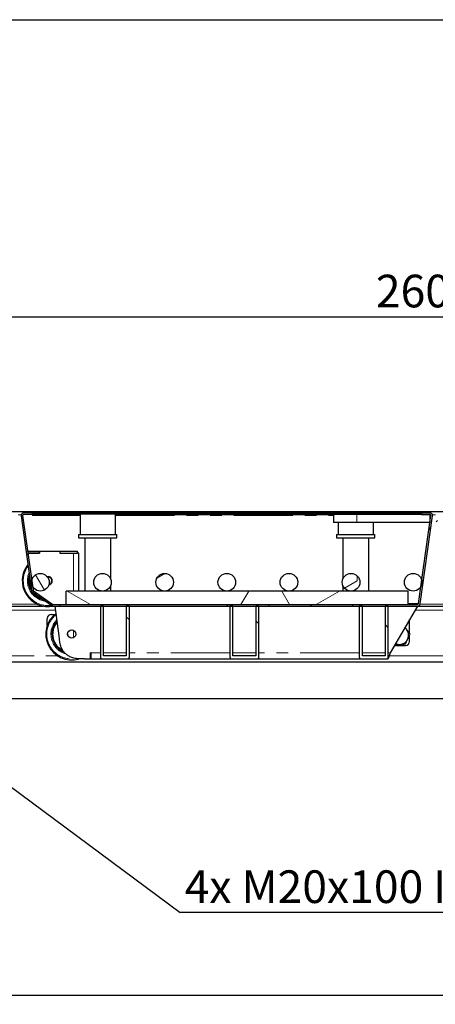
# Model space of a CAD drawing. Units: millimetres. Extents: x 55 to 5940, y 0 to 7171.
# Drawn here: x 848 to 1294, y 1451 to 2507 of the extents above; entities that cross this region are included whole.
import ezdxf

# ---------------------------------------------------------------- set-up
doc = ezdxf.new("R2010")
doc.units = ezdxf.units.MM
doc.header["$LTSCALE"] = 10
doc.linetypes.add('PHANTOM', pattern=[12.7, 6.35, -1.27, 1.27, -1.27, 1.27, -1.27])
doc.layers.add('O-TEKST', color=7, linetype='Continuous')
doc.styles.add('SLDTEXTSTYLE0', font='TXT', dxfattribs={"width": 0.75})
doc.dimstyles.new('SLDDIMSTYLE3', dxfattribs={"dimtxt": 0.18, "dimasz": 10.16, "dimexe": 0, "dimexo": 0.0625, "dimgap": 0, "dimtad": 0, "dimtih": 1, "dimtoh": 1, "dimdec": 0, "dimrnd": 1e-09, "dimzin": 0, "dimdsep": 46, "dimtxsty": 'Standard', "dimblk1": 'DOT', "dimblk2": 'DOT', "dimsah": 1, "dimcen": 0.09, "dimadec": 0, "dimazin": 0, "dimtfac": 10.16, "dimtdec": 0, "dimtofl": 0, "dimtmove": 0, "dimatfit": 3, "dimldrblk": 'DOT', "dimfxl": 1, "dimfrac": 2, "dimtolj": 1, "dimtzin": 0, "dimarcsym": 0})
doc.dimstyles.new('SLDDIMSTYLE5', dxfattribs={"dimtxt": 35, "dimasz": 33.02, "dimexe": 0, "dimexo": 0.0625, "dimgap": 8.75, "dimtad": 1, "dimlfac": 0.9, "dimrnd": 1e-09, "dimzin": 12, "dimdsep": 46, "dimtxsty": 'SLDTEXTSTYLE0', "dimsah": 1, "dimcen": 0.09, "dimadec": 0, "dimazin": 3, "dimtfac": 1, "dimtofl": 0, "dimtmove": 0, "dimatfit": 3, "dimfxl": 1, "dimfrac": 2, "dimtolj": 1, "dimtzin": 12, "dimarcsym": 0})

# ---------------------------------------------------------------- blocks, each defined once
blk = doc.blocks.new('_D_10')
at = {"layer": 'O-TEKST', "color": 7}
for p, q in [((292.2, 2496.5), (292.2, 2178.1)), ((3181.1, 2496.5), (3181.1, 2178.1)), ((292.2, 2188.1), (3181.1, 2188.1))]:
    blk.add_line(p, q, dxfattribs=at)
for points in [[(292.2, 2188.1), (325.2, 2183), (325.2, 2193.2)], [(3181.1, 2188.1), (3148.1, 2193.2), (3148.1, 2183)]]:
    blk.add_solid(points, dxfattribs=at)
at = {"layer": 'O-TEKST', "color": 7, "char_height": 35, "attachment_point": 1, "style": 'SLDTEXTSTYLE0'}
for s, insert in [('2600', (1230.1, 2233.2)), ('Modularer Schacht / 2660 ohne Schacht', (1346.7, 2233.2))]:
    blk.add_mtext(s, dxfattribs=dict(at, insert=insert))
blk = doc.blocks.new('_D_13')
at = {"layer": 'O-TEKST', "color": 7}
for p, q in [((420, 1814.7), (420, 1451.2)), ((3053.3, 1814.7), (3053.3, 1451.2)), ((420, 1461.2), (3053.3, 1461.2))]:
    blk.add_line(p, q, dxfattribs=at)
for points in [[(420, 1461.2), (453, 1456.2), (453, 1466.3)], [(3053.3, 1461.2), (3020.3, 1466.3), (3020.3, 1456.2)]]:
    blk.add_solid(points, dxfattribs=at)
at = {"layer": 'O-TEKST', "color": 7, "char_height": 35, "attachment_point": 1, "style": 'SLDTEXTSTYLE0'}
for s, insert in [('Lichtmass', (1454.4, 1506.4)), ('2370', (1684.6, 1506.4))]:
    blk.add_mtext(s, dxfattribs=dict(at, insert=insert))
blk = doc.blocks.new('SW_NOTE_11')
at = {"layer": 'O-TEKST', "color": 0}
blk.add_line((1483, 0), (0, 0), dxfattribs=at)
at = {"layer": 'O-TEKST', "color": 0, "insert": (4.8, 45.2), "char_height": 35, "attachment_point": 1, "style": 'SLDTEXTSTYLE0'}
blk.add_mtext('4x M20x100 Innensechskantschraube pro Deckel (ausser bei B125)', dxfattribs=at)
blk = doc.blocks.new('_DOT')
at = {"color": 0, "linetype": 'ByBlock', "lineweight": -2}
blk.add_line((-0.5, 0), (-1, 0), dxfattribs=at)
at = {"color": 0, "linetype": 'ByBlock', "const_width": 0.5}
blk.add_lwpolyline([(-0.25, 0, 1), (0.25, 0, 1)], format="xyb", close=True, dxfattribs=at)

msp = doc.modelspace()

# ---------------------------------------------------------------- hatches: boundary and pattern name
at = {"linetype": 'Continuous', "lineweight": 18}
h = msp.add_hatch(dxfattribs=at)
h.set_pattern_fill('STARS', scale=20, angle=90, style=0)
h.paths.add_polyline_path([(861.248, 1978.038), (861.248, 1976.926), (1279.026, 1976.926), (1279.026, 1978.038)], flags=0)
h = msp.add_hatch(dxfattribs=at)
h.set_pattern_fill('STARS', scale=20, angle=90, style=0)
edge = h.paths.add_edge_path(flags=0)
edge.add_arc((870.137, 1903.593), 9.444, 0, 360)
h = msp.add_hatch(dxfattribs=at)
h.set_pattern_fill('STARS', scale=20, style=0)
edge = h.paths.add_edge_path(flags=0)
edge.add_arc((870.137, 1903.593), 9.444, 0, 360)
h = msp.add_hatch(dxfattribs=at)
h.set_pattern_fill('STARS', scale=20, angle=90, style=0)
edge = h.paths.add_edge_path(flags=0)
edge.add_arc((870.137, 1903.593), 9.444, 0, 360)
h = msp.add_hatch(dxfattribs=at)
h.set_pattern_fill('STARS', scale=20, style=0)
edge = h.paths.add_edge_path(flags=0)
edge.add_arc((936.804, 1903.593), 9.444, 0, 360)
h = msp.add_hatch(dxfattribs=at)
h.set_pattern_fill('STARS', scale=20, angle=90, style=0)
edge = h.paths.add_edge_path(flags=0)
edge.add_arc((936.804, 1903.593), 9.444, 0, 360)
h = msp.add_hatch(dxfattribs=at)
h.set_pattern_fill('STARS', scale=20, style=0)
edge = h.paths.add_edge_path(flags=0)
edge.add_arc((936.804, 1903.593), 9.444, 0, 360)
h = msp.add_hatch(dxfattribs=at)
h.set_pattern_fill('STARS', scale=20, angle=90, style=0)
edge = h.paths.add_edge_path(flags=0)
edge.add_arc((936.804, 1903.593), 9.444, 0, 360)
h = msp.add_hatch(dxfattribs=at)
h.set_pattern_fill('STARS', scale=20, style=0)
edge = h.paths.add_edge_path(flags=0)
edge.add_arc((1003.471, 1903.593), 9.444, 0, 360)
h = msp.add_hatch(dxfattribs=at)
h.set_pattern_fill('STARS', scale=20, angle=90, style=0)
edge = h.paths.add_edge_path(flags=0)
edge.add_arc((1003.471, 1903.593), 9.444, 0, 360)
h = msp.add_hatch(dxfattribs=at)
h.set_pattern_fill('STARS', scale=20, style=0)
edge = h.paths.add_edge_path(flags=0)
edge.add_arc((1003.471, 1903.593), 9.444, 0, 360)
h = msp.add_hatch(dxfattribs=at)
h.set_pattern_fill('STARS', scale=20, angle=90, style=0)
edge = h.paths.add_edge_path(flags=0)
edge.add_arc((1003.471, 1903.593), 9.444, 0, 360)
h = msp.add_hatch(dxfattribs=at)
h.set_pattern_fill('STARS', scale=20, style=0)
edge = h.paths.add_edge_path(flags=0)
edge.add_arc((1003.471, 1903.593), 9.444, 0, 360)
h = msp.add_hatch(dxfattribs=at)
h.set_pattern_fill('STARS', scale=20, style=0)
edge = h.paths.add_edge_path(flags=0)
edge.add_arc((1070.137, 1903.593), 9.444, 0, 360)
h = msp.add_hatch(dxfattribs=at)
h.set_pattern_fill('STARS', scale=20, angle=90, style=0)
edge = h.paths.add_edge_path(flags=0)
edge.add_arc((1070.137, 1903.593), 9.444, 0, 360)
h = msp.add_hatch(dxfattribs=at)
h.set_pattern_fill('STARS', scale=20, style=0)
edge = h.paths.add_edge_path(flags=0)
edge.add_arc((1070.137, 1903.593), 9.444, 0, 360)
h = msp.add_hatch(dxfattribs=at)
h.set_pattern_fill('STARS', scale=20, angle=90, style=0)
edge = h.paths.add_edge_path(flags=0)
edge.add_arc((1070.137, 1903.593), 9.444, 0, 360)
h = msp.add_hatch(dxfattribs=at)
h.set_pattern_fill('STARS', scale=20, style=0)
edge = h.paths.add_edge_path(flags=0)
edge.add_arc((1070.137, 1903.593), 9.444, 0, 360)
h = msp.add_hatch(dxfattribs=at)
h.set_pattern_fill('STARS', scale=20, angle=90, style=0)
edge = h.paths.add_edge_path(flags=0)
edge.add_arc((1070.137, 1903.593), 9.444, 0, 360)
h = msp.add_hatch(dxfattribs=at)
h.set_pattern_fill('STARS', scale=20, style=0)
edge = h.paths.add_edge_path(flags=0)
edge.add_arc((1136.804, 1903.593), 9.444, 0, 360)
h = msp.add_hatch(dxfattribs=at)
h.set_pattern_fill('STARS', scale=20, angle=90, style=0)
edge = h.paths.add_edge_path(flags=0)
edge.add_arc((1136.804, 1903.593), 9.444, 0, 360)
h = msp.add_hatch(dxfattribs=at)
h.set_pattern_fill('STARS', scale=20, style=0)
edge = h.paths.add_edge_path(flags=0)
edge.add_arc((1136.804, 1903.593), 9.444, 0, 360)
h = msp.add_hatch(dxfattribs=at)
h.set_pattern_fill('STARS', scale=20, angle=90, style=0)
edge = h.paths.add_edge_path(flags=0)
edge.add_arc((1136.804, 1903.593), 9.444, 0, 360)
h = msp.add_hatch(dxfattribs=at)
h.set_pattern_fill('STARS', scale=20, style=0)
edge = h.paths.add_edge_path(flags=0)
edge.add_arc((1136.804, 1903.593), 9.444, 0, 360)
h = msp.add_hatch(dxfattribs=at)
h.set_pattern_fill('STARS', scale=20, style=0)
edge = h.paths.add_edge_path(flags=0)
edge.add_arc((1203.471, 1903.593), 9.444, 0, 360)
h = msp.add_hatch(dxfattribs=at)
h.set_pattern_fill('STARS', scale=20, angle=90, style=0)
edge = h.paths.add_edge_path(flags=0)
edge.add_arc((1203.471, 1903.593), 9.444, 0, 360)
h = msp.add_hatch(dxfattribs=at)
h.set_pattern_fill('STARS', scale=20, style=0)
edge = h.paths.add_edge_path(flags=0)
edge.add_arc((1203.471, 1903.593), 9.444, 0, 360)
h = msp.add_hatch(dxfattribs=at)
h.set_pattern_fill('STARS', scale=20, angle=90, style=0)
edge = h.paths.add_edge_path(flags=0)
edge.add_arc((1203.471, 1903.593), 9.444, 0, 360)
h = msp.add_hatch(dxfattribs=at)
h.set_pattern_fill('STARS', scale=20, angle=90, style=0)
edge = h.paths.add_edge_path(flags=0)
edge.add_arc((1270.137, 1903.593), 9.444, 0, 360)
h = msp.add_hatch(dxfattribs=at)
h.set_pattern_fill('STARS', scale=20, style=0)
edge = h.paths.add_edge_path(flags=0)
edge.add_arc((1270.137, 1903.593), 9.444, 0, 360)
h = msp.add_hatch(dxfattribs=at)
h.set_pattern_fill('STARS', scale=20, angle=90, style=0)
edge = h.paths.add_edge_path(flags=0)
edge.add_arc((1270.137, 1903.593), 9.444, 0, 360)
h = msp.add_hatch(dxfattribs=at)
h.set_pattern_fill('STARS', scale=20, angle=90, style=0)
h.paths.add_polyline_path([(897.915, 1894.149), (897.915, 1879.704), (1264.582, 1879.704), (1264.582, 1894.149)], flags=0)
h = msp.add_hatch(dxfattribs=at)
h.set_pattern_fill('STARS', scale=20, style=0)
h.paths.add_polyline_path([(897.915, 1894.149), (897.915, 1879.704), (1264.582, 1879.704), (1264.582, 1894.149)], flags=0)
h = msp.add_hatch(dxfattribs=at)
h.set_pattern_fill('STARS', scale=20, angle=90, style=0)
h.paths.add_polyline_path([(897.915, 1894.149), (897.915, 1879.704), (1264.582, 1879.704), (1264.582, 1894.149)], flags=0)
h = msp.add_hatch(dxfattribs=at)
h.set_pattern_fill('STARS', scale=20, style=0)
h.paths.add_polyline_path([(897.915, 1894.149), (897.915, 1879.704), (1264.582, 1879.704), (1264.582, 1894.149)], flags=0)
h = msp.add_hatch(dxfattribs=at)
h.set_pattern_fill('STARS', scale=20, angle=90, style=0)
h.paths.add_polyline_path([(897.915, 1894.149), (897.915, 1879.704), (1264.582, 1879.704), (1264.582, 1894.149)], flags=0)
h = msp.add_hatch(dxfattribs=at)
h.set_pattern_fill('STARS', scale=20, style=0)
h.paths.add_polyline_path([(897.915, 1894.149), (897.915, 1879.704), (1264.582, 1879.704), (1264.582, 1894.149)], flags=0)
h = msp.add_hatch(dxfattribs=at)
h.set_pattern_fill('STARS', scale=20, angle=90, style=0)
h.paths.add_polyline_path([(897.915, 1894.149), (897.915, 1879.704), (1264.582, 1879.704), (1264.582, 1894.149)], flags=0)
h = msp.add_hatch(dxfattribs=at)
h.set_pattern_fill('ANSI32', scale=10, angle=90, style=0)
edge = h.paths.add_edge_path(flags=0)
edge.add_arc((963.448, 1823.593), 2.222, 270, 360)
edge.add_line((965.67, 1823.593), (965.67, 1878.038))
edge.add_line((965.67, 1878.038), (962.337, 1878.038))
edge.add_line((962.337, 1878.038), (962.337, 1824.704))
edge.add_line((962.337, 1824.704), (937.892, 1824.704))
edge.add_line((937.892, 1824.704), (937.892, 1878.038))
edge.add_line((937.892, 1878.038), (934.559, 1878.038))
edge.add_line((934.559, 1878.038), (934.559, 1823.593))
edge.add_arc((936.781, 1823.593), 2.222, 180, 270)
edge.add_line((936.781, 1821.371), (963.448, 1821.371))
h = msp.add_hatch(dxfattribs=at)
h.set_pattern_fill('ANSI32', scale=10, angle=90, style=0)
edge = h.paths.add_edge_path(flags=0)
edge.add_arc((1102.316, 1823.593), 2.222, 270, 360)
edge.add_line((1104.539, 1823.593), (1104.539, 1878.038))
edge.add_line((1104.539, 1878.038), (1101.205, 1878.038))
edge.add_line((1101.205, 1878.038), (1101.205, 1824.704))
edge.add_line((1101.205, 1824.704), (1076.761, 1824.704))
edge.add_line((1076.761, 1824.704), (1076.761, 1878.038))
edge.add_line((1076.761, 1878.038), (1073.427, 1878.038))
edge.add_line((1073.427, 1878.038), (1073.427, 1823.593))
edge.add_arc((1075.65, 1823.593), 2.222, 180, 270)
edge.add_line((1075.65, 1821.371), (1102.316, 1821.371))
h = msp.add_hatch(dxfattribs=at)
h.set_pattern_fill('ANSI32', scale=10, angle=90, style=0)
edge = h.paths.add_edge_path(flags=0)
edge.add_arc((1241.185, 1823.593), 2.222, 270, 360)
edge.add_line((1243.407, 1823.593), (1243.407, 1878.038))
edge.add_line((1243.407, 1878.038), (1240.074, 1878.038))
edge.add_line((1240.074, 1878.038), (1240.074, 1824.704))
edge.add_line((1240.074, 1824.704), (1215.629, 1824.704))
edge.add_line((1215.629, 1824.704), (1215.629, 1878.038))
edge.add_line((1215.629, 1878.038), (1212.296, 1878.038))
edge.add_line((1212.296, 1878.038), (1212.296, 1823.593))
edge.add_arc((1214.518, 1823.593), 2.222, 180, 270)
edge.add_line((1214.518, 1821.371), (1241.185, 1821.371))
at = {"layer": 'O-TEKST', "linetype": 'Continuous', "lineweight": 18}
h = msp.add_hatch(dxfattribs=at)
h.set_pattern_fill('ANSI34', color=256, scale=10, style=0)
edge = h.paths.add_edge_path(flags=0)
edge.add_line((1288.053, 1978.038), (1279.026, 1978.038))
edge.add_line((1279.026, 1978.038), (1279.026, 1976.371))
edge.add_line((1279.026, 1976.371), (1288.053, 1976.371))
edge.add_arc((1288.053, 1975.26), 1.111, -8, 90, ccw=False)
edge.add_line((1289.153, 1975.105), (1275.88, 1880.661))
edge.add_arc((1274.78, 1880.815), 1.111, 270, 352, ccw=False)
edge.add_line((1274.78, 1879.704), (883.985, 1879.704))
edge.add_arc((883.985, 1880.815), 1.111, 235, 270, ccw=False)
edge.add_line((883.348, 1879.905), (862.839, 1894.266))
edge.add_arc((863.477, 1895.176), 1.111, 188, 235, ccw=False)
edge.add_line((862.376, 1895.021), (851.121, 1975.105))
edge.add_arc((852.222, 1975.26), 1.111, 90, 188, ccw=False)
edge.add_line((852.222, 1976.371), (861.248, 1976.371))
edge.add_line((861.248, 1976.371), (861.248, 1978.038))
edge.add_line((861.248, 1978.038), (852.222, 1978.038))
edge.add_arc((852.222, 1975.26), 2.778, 90, 188)
edge.add_line((849.471, 1974.873), (860.726, 1894.789))
edge.add_arc((863.477, 1895.176), 2.778, 188, 235)
edge.add_line((861.883, 1892.9), (882.392, 1878.54))
edge.add_arc((883.985, 1880.815), 2.778, 235, 270)
edge.add_line((883.985, 1878.038), (1274.78, 1878.038))
edge.add_arc((1274.78, 1880.815), 2.778, 270, 352)
edge.add_line((1277.53, 1880.429), (1290.804, 1974.873))
edge.add_arc((1288.053, 1975.26), 2.778, 352, 450)
h = msp.add_hatch(dxfattribs=at)
h.set_pattern_fill('ANSI34', color=256, scale=10, style=0)
edge = h.paths.add_edge_path(flags=0)
edge.add_line((1732.497, 1978.038), (1723.471, 1978.038))
edge.add_line((1723.471, 1978.038), (1723.471, 1976.371))
edge.add_line((1723.471, 1976.371), (1732.497, 1976.371))
edge.add_arc((1732.497, 1975.26), 1.111, -8, 90, ccw=False)
edge.add_line((1733.598, 1975.105), (1720.324, 1880.661))
edge.add_arc((1719.224, 1880.815), 1.111, 270, 352, ccw=False)
edge.add_line((1719.224, 1879.704), (1328.43, 1879.704))
edge.add_arc((1328.43, 1880.815), 1.111, 235, 270, ccw=False)
edge.add_line((1327.793, 1879.905), (1307.284, 1894.266))
edge.add_arc((1307.921, 1895.176), 1.111, 188, 235, ccw=False)
edge.add_line((1306.821, 1895.021), (1295.566, 1975.105))
edge.add_arc((1296.666, 1975.26), 1.111, 90, 188, ccw=False)
edge.add_line((1296.666, 1976.371), (1305.693, 1976.371))
edge.add_line((1305.693, 1976.371), (1305.693, 1978.038))
edge.add_line((1305.693, 1978.038), (1296.666, 1978.038))
edge.add_arc((1296.666, 1975.26), 2.778, 90, 188)
edge.add_line((1293.915, 1974.873), (1305.17, 1894.789))
edge.add_arc((1307.921, 1895.176), 2.778, 188, 235)
edge.add_line((1306.328, 1892.9), (1326.837, 1878.54))
edge.add_arc((1328.43, 1880.815), 2.778, 235, 270)
edge.add_line((1328.43, 1878.038), (1719.224, 1878.038))
edge.add_arc((1719.224, 1880.815), 2.778, 270, 352)
edge.add_line((1721.975, 1880.429), (1735.248, 1974.873))
edge.add_arc((1732.497, 1975.26), 2.778, 352, 450)

# ---------------------------------------------------------------- linework, layer by layer
at = {"color": 7, "linetype": 'Continuous', "lineweight": 25}
for p, q in [((292.222, 2506.514), (3181.11, 2506.514)), ((3069.444, 1979.149), (403.888, 1979.149)), ((849.471, 1974.873), (860.726, 1894.789)), ((851.121, 1975.105), (862.376, 1895.021)), ((861.248, 1978.038), (852.222, 1978.038)), ((861.248, 1976.371), (852.222, 1976.371)), ((861.248, 1978.038), (1279.026, 1978.038)), ((861.248, 1978.038), (861.248, 1976.926)), ((861.248, 1976.371), (861.248, 1978.038)), ((861.248, 1976.926), (1279.026, 1976.926)), ((861.804, 1976.926), (861.804, 1976.371)), ((861.804, 1976.371), (912.804, 1976.371)), ((861.804, 1976.371), (861.804, 1975.24)), ((912.804, 1976.926), (912.804, 1954.704)), ((950.582, 1954.704), (950.582, 1976.926)), ((950.582, 1976.371), (1184.582, 1976.371)), ((1184.582, 1976.926), (1184.582, 1976.371)), ((1209.582, 1976.371), (1184.582, 1976.371)), ((1184.582, 1976.371), (1184.582, 1967.482)), ((1279.026, 1976.371), (1209.582, 1976.371)), ((1275.88, 1880.661), (1289.153, 1975.105)), ((1277.53, 1880.429), (1290.804, 1974.873)), ((1279.026, 1976.926), (1279.026, 1978.038)), ((1279.026, 1978.038), (1279.026, 1976.371)), ((1279.026, 1978.038), (1288.053, 1978.038)), ((1279.026, 1976.371), (1288.053, 1976.371)), ((1288.082, 1976.37), (1288.082, 1967.482)), ((1209.582, 1967.482), (1184.582, 1967.482)), ((1189.693, 1967.482), (1189.693, 1954.704)), ((1288.082, 1967.482), (1209.582, 1967.482)), ((1227.471, 1954.704), (1227.471, 1967.482)), ((911.137, 1954.704), (911.137, 1951.371)), ((911.137, 1954.704), (921.338, 1954.704)), ((921.338, 1954.704), (952.248, 1954.704)), ((952.248, 1951.371), (952.248, 1954.704)), ((1188.026, 1954.704), (1188.026, 1951.371)), ((1188.026, 1954.704), (1229.137, 1954.704)), ((1229.137, 1951.371), (1229.137, 1954.704)), ((911.137, 1951.371), (921.338, 1951.371)), ((917.804, 1951.371), (917.804, 1894.149)), ((921.338, 1951.371), (952.248, 1951.371)), ((945.582, 1907.078), (945.582, 1951.371)), ((1188.026, 1951.371), (1229.137, 1951.371)), ((1194.693, 1951.371), (1194.693, 1907.078)), ((1222.471, 1894.149), (1222.471, 1951.371)), ((856.489, 1936.912), (869.026, 1936.912)), ((856.801, 1934.689), (869.026, 1934.689)), ((869.137, 1934.689), (856.801, 1934.689)), ((869.026, 1934.689), (869.026, 1936.912)), ((869.026, 1936.912), (869.137, 1936.912)), ((869.137, 1936.912), (869.137, 1934.689)), ((869.137, 1936.912), (891.137, 1936.912)), ((891.137, 1936.912), (891.248, 1936.912)), ((891.137, 1936.912), (891.137, 1934.689)), ((891.137, 1934.689), (905.693, 1934.689)), ((891.248, 1934.689), (891.248, 1936.912)), ((891.248, 1936.912), (910.137, 1936.912)), ((891.248, 1934.689), (910.137, 1934.689)), ((910.137, 1934.689), (910.137, 1936.912)), ((911.248, 1934.689), (910.137, 1934.689)), ((911.248, 1894.149), (911.248, 1934.689)), ((945.582, 1894.149), (945.582, 1900.108)), ((1194.693, 1900.108), (1194.693, 1894.149)), ((861.883, 1892.9), (882.392, 1878.54)), ((862.839, 1894.266), (883.348, 1879.905)), ((1264.582, 1894.149), (897.915, 1894.149)), ((897.915, 1879.704), (897.915, 1894.149)), ((1264.582, 1879.704), (1264.582, 1894.149)), ((883.985, 1879.704), (1274.78, 1879.704)), ((897.915, 1879.704), (1264.582, 1879.704)), ((1274.613, 1880.963), (1275.922, 1880.963)), ((1274.613, 1880.796), (1274.613, 1880.963)), ((1274.613, 1880.933), (1275.918, 1880.933)), ((1274.613, 1880.796), (1274.613, 1879.704)), ((830.335, 1878.038), (872.871, 1878.038)), ((881.894, 1869.149), (885.615, 1869.149)), ((883.985, 1878.038), (1274.78, 1878.038)), ((890.36, 1846.234), (885.891, 1878.038)), ((937.892, 1878.038), (934.559, 1878.038)), ((934.559, 1878.038), (934.559, 1823.593)), ((937.892, 1824.704), (937.892, 1878.038)), ((962.337, 1878.038), (962.337, 1824.704)), ((965.67, 1878.038), (962.337, 1878.038)), ((965.67, 1823.593), (965.67, 1878.038)), ((1073.427, 1878.038), (1073.427, 1823.593)), ((1076.761, 1878.038), (1073.427, 1878.038)), ((1076.761, 1824.704), (1076.761, 1878.038)), ((1101.205, 1878.038), (1101.205, 1824.704)), ((1104.539, 1878.038), (1101.205, 1878.038)), ((1104.539, 1823.593), (1104.539, 1878.038)), ((1212.296, 1878.038), (1212.296, 1823.593)), ((1215.629, 1878.038), (1212.296, 1878.038)), ((1215.629, 1824.704), (1215.629, 1878.038)), ((1240.074, 1878.038), (1240.074, 1824.704)), ((1243.407, 1878.038), (1240.074, 1878.038)), ((1243.407, 1823.593), (1243.407, 1878.038)), ((1274.78, 1878.038), (1245.368, 1828.038)), ((1274.78, 1878.038), (1317.315, 1878.038)), ((877.449, 1857.211), (877.449, 1864.704)), ((1266.338, 1848.594), (1266.338, 1863.687)), ((1266.338, 1840.26), (1266.338, 1847.226)), ((899.89, 1845.92), (900.085, 1846.214)), ((924.559, 1828.038), (924.003, 1828.038)), ((924.003, 1821.371), (924.003, 1828.038)), ((924.559, 1821.371), (924.559, 1828.038)), ((1245.368, 1828.038), (1243.407, 1821.371)), ((1249.943, 1835.815), (1261.894, 1835.815)), ((3072.222, 1818.038), (401.11, 1818.038)), ((917.411, 1821.371), (924.003, 1821.371)), ((924.003, 1824.704), (924.559, 1824.704)), ((924.559, 1821.371), (924.003, 1821.371)), ((924.559, 1821.371), (936.781, 1821.371)), ((936.781, 1821.371), (963.448, 1821.371)), ((962.337, 1824.704), (937.892, 1824.704)), ((963.448, 1821.371), (1075.65, 1821.371)), ((1075.65, 1821.371), (1102.316, 1821.371)), ((1101.205, 1824.704), (1076.761, 1824.704)), ((1102.316, 1821.371), (1214.518, 1821.371)), ((1214.518, 1821.371), (1241.185, 1821.371)), ((1240.074, 1824.704), (1215.629, 1824.704)), ((1241.185, 1821.371), (1243.407, 1821.371)), ((334.444, 1779.149), (3138.888, 1779.149))]:
    msp.add_line(p, q, dxfattribs=at)
at = {"color": 1, "linetype": 'PHANTOM', "lineweight": 18}
for p, q in [((846.33, 1975.815), (849.5, 1975.815)), ((861.804, 1975.24), (912.804, 1975.24)), ((950.582, 1975.24), (1184.582, 1975.24)), ((1209.582, 1976.926), (1209.582, 1976.371)), ((1209.582, 1976.371), (1209.582, 1967.482)), ((1290.775, 1975.815), (1293.944, 1975.815)), ((905.693, 1894.149), (905.693, 1934.689)), ((833.057, 1880.26), (866.332, 1880.26)), ((1264.582, 1880.796), (1274.613, 1880.796)), ((1274.613, 1880.26), (1275.742, 1880.26)), ((1277.501, 1880.26), (1310.777, 1880.26)), ((827.721, 1873.593), (886.515, 1873.593)), ((1272.165, 1873.593), (1330.96, 1873.593)), ((905.782, 1844.16), (905.782, 1851.915)), ((934.559, 1828.038), (924.559, 1828.038)), ((962.337, 1828.038), (937.892, 1828.038)), ((1073.427, 1828.038), (965.67, 1828.038)), ((1101.205, 1828.038), (1076.761, 1828.038)), ((1212.296, 1828.038), (1104.539, 1828.038)), ((1240.074, 1828.038), (1215.629, 1828.038)), ((1245.368, 1828.038), (1243.407, 1828.038)), ((799.943, 1824.704), (888.597, 1824.704)), ((1244.387, 1824.704), (1333.041, 1824.704))]:
    msp.add_line(p, q, dxfattribs=at)
at = {"color": 7, "linetype": 'Continuous', "lineweight": 25}
for centre, radius in [((870.137, 1903.593), 9.444), ((936.804, 1903.593), 9.444), ((1003.471, 1903.593), 9.444), ((1070.137, 1903.593), 9.444), ((1136.804, 1903.593), 9.444), ((1203.471, 1903.593), 9.444), ((1270.137, 1903.593), 9.444), ((903.668, 1848.038), 4.417)]:
    msp.add_circle(centre, radius, dxfattribs=at)
for centre, radius, start, end in [((852.222, 1975.26), 2.778, 90, 188), ((852.222, 1975.26), 1.111, 90, 188), ((1288.053, 1975.26), 2.778, 352, 90), ((1288.053, 1975.26), 1.111, 352, 90), ((878.471, 1905.245), 27.778, 141.180714, 281.6299), ((878.471, 1905.245), 21.111, 162.210295, 256.617649), ((878.471, 1905.245), 4.417, 279.316504, 103.108677), ((878.471, 1905.245), 3.968, 0, 100.126262), ((878.471, 1905.245), 3.968, 282.29892, 0), ((863.477, 1895.176), 2.778, 188, 235), ((863.477, 1895.176), 1.111, 188, 235), ((883.985, 1880.815), 2.778, 235, 270), ((883.985, 1880.815), 1.111, 235, 270), ((1274.78, 1880.815), 1.111, 270, 352), ((1274.78, 1880.815), 2.778, 270, 352), ((903.668, 1848.038), 27.778, 126.911927, 285.649963), ((881.894, 1864.704), 4.444, 90, 180), ((903.668, 1848.038), 21.111, 137.504413, 247.704091), ((1255.227, 1846.926), 10, 35.658114, 53.339085), ((1255.227, 1846.926), 10, 335.658114, 35.658114), ((1255.227, 1846.926), 10, 245.729825, 275.658114), ((1255.227, 1846.926), 10, 275.658114, 335.658114), ((1261.894, 1840.26), 4.444, 270, 0), ((936.781, 1823.593), 2.222, 180, 270), ((963.448, 1823.593), 2.222, 270, 0), ((1075.65, 1823.593), 2.222, 180, 270), ((1102.316, 1823.593), 2.222, 270, 360), ((1214.518, 1823.593), 2.222, 180, 270), ((1241.185, 1823.593), 2.222, 270, 0)]:
    msp.add_arc(centre, radius, start, end, dxfattribs=at)
at = {"color": 1, "linetype": 'PHANTOM', "lineweight": 18}
for centre, radius, start, end in [((878.471, 1905.245), 26.667, 143.464355, 277.609635), ((878.471, 1905.245), 22.222, 156.801422, 262.971636), ((878.471, 1905.245), 20, 169.882172, 206.117876), ((878.471, 1905.245), 20, 223.905457, 246.094543), ((903.668, 1848.038), 26.667, 128.239056, 280.214305), ((903.668, 1848.038), 22.222, 135.1807, 254.219015), ((903.668, 1848.038), 20, 140.181289, 242.160372)]:
    msp.add_arc(centre, radius, start, end, dxfattribs=at)
at = {"color": 7, "linetype": 'Continuous', "lineweight": 25}
for points, knots in [([(900.085, 1846.214), (899.921, 1846.544), (899.655, 1847.079), (899.384, 1847.623), (899.28, 1847.832)], [0, 0, 0, 0, 0.61694359, 1, 1, 1, 1]), ([(1263.352, 1852.756), (1263.272, 1852.867), (1262.931, 1853.343), (1262.327, 1854.184), (1261.775, 1854.953), (1261.489, 1855.353), (1261.46, 1855.393)], [0, 0, 0, 0, 0.12578505, 0.53831437, 0.95310896, 1, 1, 1, 1]), ([(1266.718, 1848.065), (1266.446, 1848.443), (1265.902, 1849.202), (1265.066, 1850.366), (1264.215, 1851.553), (1263.64, 1852.354), (1263.352, 1852.756)], [0, 0, 0, 0, 0.24726861, 0.49536257, 0.74687401, 1, 1, 1, 1]), ([(1264.338, 1842.805), (1264.515, 1843.196), (1264.848, 1843.933), (1265.335, 1845.009), (1265.799, 1846.035), (1266.261, 1847.055), (1266.565, 1847.728), (1266.718, 1848.065)], [0, 0, 0, 0, 0.22007226, 0.41358232, 0.60777598, 0.80367559, 1, 1, 1, 1]), ([(917.411, 1821.371), (915.352, 1821.332), (911.549, 1821.261), (906.289, 1822.111), (901.945, 1823.617), (898.446, 1825.724), (895.725, 1828.301), (893.322, 1831.749), (891.558, 1836.148), (890.577, 1841.234), (890.431, 1844.604), (890.36, 1846.234)], [0, 0, 0, 0, 0.14503121, 0.26794801, 0.3737644, 0.46752917, 0.55383694, 0.63623392, 0.76224213, 0.88499775, 1, 1, 1, 1]), ([(1250.467, 1836.406), (1250.931, 1836.452), (1251.86, 1836.544), (1253.286, 1836.685), (1254.739, 1836.829), (1255.721, 1836.926), (1256.213, 1836.975)], [0, 0, 0, 0, 0.24726861, 0.49536257, 0.74687401, 1, 1, 1, 1]), ([(1256.213, 1836.975), (1256.349, 1836.989), (1256.932, 1837.046), (1257.963, 1837.149), (1259.302, 1837.281), (1260.638, 1837.414), (1261.518, 1837.501), (1261.958, 1837.544)], [0, 0, 0, 0, 0.07005562, 0.29981264, 0.53083129, 0.76502558, 1, 1, 1, 1]), ([(1261.958, 1837.544), (1262.11, 1837.881), (1262.417, 1838.559), (1262.886, 1839.595), (1263.364, 1840.651), (1263.848, 1841.723), (1264.175, 1842.443), (1264.338, 1842.805)], [0, 0, 0, 0, 0.19599243, 0.3953373, 0.59523021, 0.79717926, 1, 1, 1, 1])]:
    msp.add_open_spline(points, degree=3, knots=knots, dxfattribs=at)

# ---------------------------------------------------------------- block references
at = {"layer": 'O-TEKST', "color": 7}
msp.add_blockref('SW_NOTE_11', (1020.102, 1549.606), dxfattribs=at)

# ---------------------------------------------------------------- dimensions: what is measured, and where the dimension line sits
for base, p1, p2, text, picture, middle in [((3181.11, 2188.113), (292.222, 2506.514), (3181.11, 2506.514), '<> Modularer Schacht / 2660 ohne Schacht', '_D_10', (1746.369, 2188.113)), ((3053.333, 1461.249), (419.999, 1824.704), (3053.333, 1824.704), 'Lichtmass <>', '_D_13', (1621.23, 1461.249))]:
    dim = msp.add_linear_dim(base=base, p1=p1, p2=p2, text=text, dimstyle='SLDDIMSTYLE5', dxfattribs=at)
    dim.commit()
    dim.dimension.update_dxf_attribs({"geometry": picture, "text_midpoint": middle, "dimtype": 160})

# ---------------------------------------------------------------- leaders
msp.add_leader([(470.656, 1957.262), (1020.102, 1549.606)], dimstyle='SLDDIMSTYLE3', dxfattribs=at)

doc.saveas('drawing.dxf')
